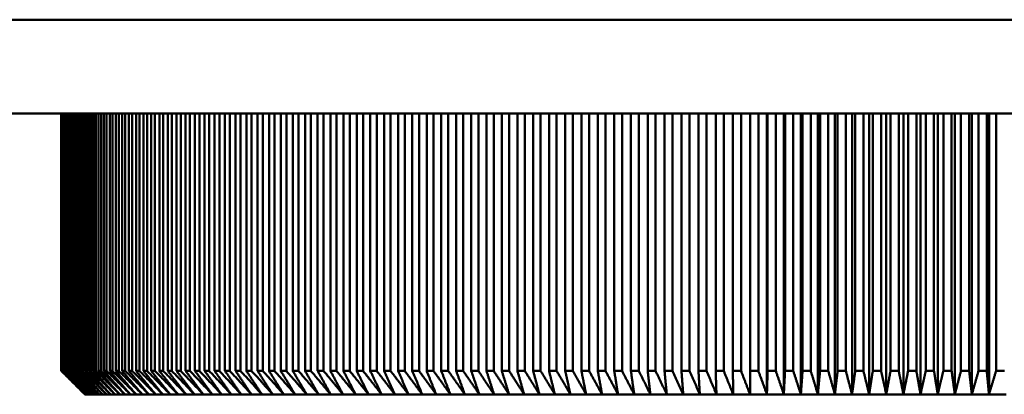
# Model space of a CAD drawing. Units: millimetres. Extents: x 81 to 375, y 43 to 268.
# Drawn here: x 137 to 138, y 52 to 53 of the extents above; entities that cross this region are included whole.
import ezdxf

# ---------------------------------------------------------------- set-up
doc = ezdxf.new("R2010")
doc.units = ezdxf.units.MM
doc.header["$LTSCALE"] = 0.4
doc.layers.add('Aristas visibles(ISO)', color=7, linetype='Continuous', lineweight=50)

msp = doc.modelspace()

# ---------------------------------------------------------------- linework, layer by layer
at = {"layer": 'Aristas visibles(ISO)'}
for p, q in [((150.7279, 52.5618), (125.6279, 52.5618)), ((125.6279, 52.4618), (150.7279, 52.4618)), ((137.2779, 52.4618), (137.2779, 52.1868)), ((137.278, 52.1868), (137.278, 52.4618)), ((137.2782, 52.4618), (137.2782, 52.1868)), ((137.2785, 52.1868), (137.2785, 52.4618)), ((137.2789, 52.4618), (137.2789, 52.1868)), ((137.2794, 52.1868), (137.2794, 52.4618)), ((137.28, 52.4618), (137.28, 52.1868)), ((137.2807, 52.1868), (137.2807, 52.4618)), ((137.2815, 52.4618), (137.2815, 52.1868)), ((137.2823, 52.1868), (137.2823, 52.4618)), ((137.2834, 52.4618), (137.2834, 52.1868)), ((137.2844, 52.1868), (137.2844, 52.4618)), ((137.2857, 52.4618), (137.2857, 52.1868)), ((137.2869, 52.1868), (137.2869, 52.4618)), ((137.2883, 52.4618), (137.2883, 52.1868)), ((137.2897, 52.1868), (137.2897, 52.4618)), ((137.2914, 52.4618), (137.2914, 52.1868)), ((137.2929, 52.1868), (137.2929, 52.4618)), ((137.2948, 52.4618), (137.2948, 52.1868)), ((137.2966, 52.1868), (137.2966, 52.4618)), ((137.2986, 52.4618), (137.2986, 52.1868)), ((137.3006, 52.1868), (137.3006, 52.4618)), ((137.3029, 52.4618), (137.3029, 52.1868)), ((137.305, 52.1868), (137.305, 52.4618)), ((137.3075, 52.4618), (137.3075, 52.1868)), ((137.3097, 52.1868), (137.3097, 52.4618)), ((137.3124, 52.4618), (137.3124, 52.1868)), ((137.3149, 52.1868), (137.3149, 52.4618)), ((137.3178, 52.4618), (137.3178, 52.1868)), ((137.3204, 52.1868), (137.3204, 52.4618)), ((137.3235, 52.4618), (137.3235, 52.1868)), ((137.3263, 52.1868), (137.3263, 52.4618)), ((137.3296, 52.4618), (137.3296, 52.1868)), ((137.3326, 52.1868), (137.3326, 52.4618)), ((137.3361, 52.4618), (137.3361, 52.1868)), ((137.3393, 52.1868), (137.3393, 52.4618)), ((137.343, 52.4618), (137.343, 52.1868)), ((137.3463, 52.1868), (137.3463, 52.4618)), ((137.3502, 52.4618), (137.3502, 52.1868)), ((137.3537, 52.1868), (137.3537, 52.4618)), ((137.3578, 52.4618), (137.3578, 52.1868)), ((137.3615, 52.1868), (137.3615, 52.4618)), ((137.3657, 52.4618), (137.3657, 52.1868)), ((137.3696, 52.1868), (137.3696, 52.4618)), ((137.374, 52.4618), (137.374, 52.1868)), ((137.378, 52.1868), (137.378, 52.4618)), ((137.3827, 52.4618), (137.3827, 52.1868)), ((137.3868, 52.1868), (137.3868, 52.4618)), ((137.3917, 52.4618), (137.3917, 52.1868)), ((137.396, 52.1868), (137.396, 52.4618)), ((137.401, 52.4618), (137.401, 52.1868)), ((137.4055, 52.1868), (137.4055, 52.4618)), ((137.4107, 52.4618), (137.4107, 52.1868)), ((137.4154, 52.1868), (137.4154, 52.4618)), ((137.4207, 52.4618), (137.4207, 52.1868)), ((137.4255, 52.1868), (137.4255, 52.4618)), ((137.4311, 52.4618), (137.4311, 52.1868)), ((137.436, 52.1868), (137.436, 52.4618)), ((137.4417, 52.4618), (137.4417, 52.1868)), ((137.4469, 52.1868), (137.4469, 52.4618)), ((137.4528, 52.4618), (137.4528, 52.1868)), ((137.458, 52.1868), (137.458, 52.4618)), ((137.4641, 52.4618), (137.4641, 52.1868)), ((137.4695, 52.1868), (137.4695, 52.4618)), ((137.4757, 52.4618), (137.4757, 52.1868)), ((137.4813, 52.1868), (137.4813, 52.4618)), ((137.4877, 52.4618), (137.4877, 52.1868)), ((137.4934, 52.1868), (137.4934, 52.4618)), ((137.4999, 52.4618), (137.4999, 52.1868)), ((137.5058, 52.1868), (137.5058, 52.4618)), ((137.5124, 52.4618), (137.5124, 52.1868)), ((137.5184, 52.1868), (137.5184, 52.4618)), ((137.5253, 52.4618), (137.5253, 52.1868)), ((137.5314, 52.1868), (137.5314, 52.4618)), ((137.5384, 52.4618), (137.5384, 52.1868)), ((137.5447, 52.1868), (137.5447, 52.4618)), ((137.5518, 52.4618), (137.5518, 52.1868)), ((137.5582, 52.1868), (137.5582, 52.4618)), ((137.5655, 52.4618), (137.5655, 52.1868)), ((137.572, 52.1868), (137.572, 52.4618)), ((137.5794, 52.4618), (137.5794, 52.1868)), ((137.5861, 52.1868), (137.5861, 52.4618)), ((137.5936, 52.4618), (137.5936, 52.1868)), ((137.6004, 52.1868), (137.6004, 52.4618)), ((137.6081, 52.4618), (137.6081, 52.1868)), ((137.615, 52.1868), (137.615, 52.4618)), ((137.6228, 52.4618), (137.6228, 52.1868)), ((137.6298, 52.1868), (137.6298, 52.4618)), ((137.6378, 52.4618), (137.6378, 52.1868)), ((137.6449, 52.1868), (137.6449, 52.4618)), ((137.653, 52.4618), (137.653, 52.1868)), ((137.6602, 52.1868), (137.6602, 52.4618)), ((137.6684, 52.4618), (137.6684, 52.1868)), ((137.6757, 52.1868), (137.6757, 52.4618)), ((137.684, 52.4618), (137.684, 52.1868)), ((137.6915, 52.1868), (137.6915, 52.4618)), ((137.6999, 52.4618), (137.6999, 52.1868)), ((137.7074, 52.1868), (137.7074, 52.4618)), ((137.716, 52.4618), (137.716, 52.1868)), ((137.7236, 52.1868), (137.7236, 52.4618)), ((137.7323, 52.4618), (137.7323, 52.1868)), ((137.74, 52.1868), (137.74, 52.4618)), ((137.7487, 52.4618), (137.7487, 52.1868)), ((137.7565, 52.1868), (137.7565, 52.4618)), ((137.7654, 52.4618), (137.7654, 52.1868)), ((137.7733, 52.1868), (137.7733, 52.4618)), ((137.7822, 52.4618), (137.7822, 52.1868)), ((137.7902, 52.1868), (137.7902, 52.4618)), ((137.7992, 52.4618), (137.7992, 52.1868)), ((137.8073, 52.1868), (137.8073, 52.4618)), ((137.8164, 52.4618), (137.8164, 52.1868)), ((137.8246, 52.1868), (137.8246, 52.4618)), ((137.8338, 52.4618), (137.8338, 52.1868)), ((137.842, 52.1868), (137.842, 52.4618)), ((137.8513, 52.4618), (137.8513, 52.1868)), ((137.8595, 52.1868), (137.8595, 52.4618)), ((137.8689, 52.4618), (137.8689, 52.1868)), ((137.8772, 52.1868), (137.8772, 52.4618)), ((137.8867, 52.4618), (137.8867, 52.1868)), ((137.8951, 52.1868), (137.8951, 52.4618)), ((137.9046, 52.4618), (137.9046, 52.1868)), ((137.913, 52.1868), (137.913, 52.4618)), ((137.9226, 52.4618), (137.9226, 52.1868)), ((137.9311, 52.1868), (137.9311, 52.4618)), ((137.9407, 52.4618), (137.9407, 52.1868)), ((137.9493, 52.1868), (137.9493, 52.4618)), ((137.9589, 52.4618), (137.9589, 52.1868)), ((137.9675, 52.1868), (137.9675, 52.4618)), ((137.9773, 52.4618), (137.9773, 52.1868)), ((137.9859, 52.1868), (137.9859, 52.4618)), ((137.9957, 52.4618), (137.9957, 52.1868)), ((138.0044, 52.1868), (138.0044, 52.4618)), ((138.014, 52.1618), (138.014, 52.4618)), ((138.0142, 52.4618), (138.0142, 52.1868)), ((138.0229, 52.1868), (138.0229, 52.4618)), ((138.032, 52.1618), (138.032, 52.4618)), ((138.0328, 52.4618), (138.0328, 52.1868)), ((138.0415, 52.1868), (138.0415, 52.4618)), ((138.0501, 52.1618), (138.0501, 52.4618)), ((138.0514, 52.4618), (138.0514, 52.1868)), ((138.0602, 52.1868), (138.0602, 52.4618)), ((138.0683, 52.1618), (138.0683, 52.4618)), ((138.0701, 52.4618), (138.0701, 52.1868)), ((138.0789, 52.1868), (138.0789, 52.4618)), ((138.0865, 52.1618), (138.0865, 52.4618)), ((138.0888, 52.4618), (138.0888, 52.1868)), ((138.0976, 52.1868), (138.0976, 52.4618)), ((138.1047, 52.1618), (138.1047, 52.4618)), ((138.1076, 52.4618), (138.1076, 52.1868)), ((138.1164, 52.1868), (138.1164, 52.4618)), ((138.123, 52.1618), (138.123, 52.4618)), ((138.1264, 52.4618), (138.1264, 52.1868)), ((138.1352, 52.1868), (138.1352, 52.4618)), ((138.1413, 52.1618), (138.1413, 52.4618)), ((138.1452, 52.4618), (138.1452, 52.1868)), ((138.1541, 52.1868), (138.1541, 52.4618)), ((138.1596, 52.1618), (138.1596, 52.4618)), ((138.1641, 52.4618), (138.1641, 52.1868)), ((138.1729, 52.1868), (138.1729, 52.4618)), ((138.1779, 52.1618), (138.1779, 52.4618)), ((138.1829, 52.4618), (138.1829, 52.1868)), ((138.1918, 52.1868), (138.1918, 52.4618)), ((138.1962, 52.1618), (138.1962, 52.4618)), ((138.2018, 52.4618), (138.2018, 52.1868)), ((138.2106, 52.1868), (138.2106, 52.4618)), ((138.2146, 52.1618), (138.2146, 52.4618)), ((138.2206, 52.4618), (138.2206, 52.1868)), ((138.2294, 52.1868), (138.2294, 52.4618)), ((138.2329, 52.1618), (138.2329, 52.4618)), ((138.2394, 52.4618), (138.2394, 52.1868)), ((138.2482, 52.1868), (138.2482, 52.4618)), ((138.2511, 52.1618), (138.2511, 52.4618)), ((138.2582, 52.4618), (138.2582, 52.1868)), ((138.267, 52.1868), (138.267, 52.4618)), ((138.2694, 52.1618), (138.2694, 52.4618)), ((138.277, 52.4618), (138.277, 52.1868)), ((137.2779, 52.1868), (137.278, 52.1868)), ((137.2782, 52.1868), (137.2785, 52.1868)), ((137.2789, 52.1868), (137.2794, 52.1868)), ((137.28, 52.1868), (137.2807, 52.1868)), ((137.2815, 52.1868), (137.2823, 52.1868)), ((137.2834, 52.1868), (137.2844, 52.1868)), ((137.2857, 52.1868), (137.2869, 52.1868)), ((137.2883, 52.1868), (137.2897, 52.1868)), ((137.2914, 52.1868), (137.2929, 52.1868)), ((137.2948, 52.1868), (137.2966, 52.1868)), ((137.2986, 52.1868), (137.3006, 52.1868)), ((137.3029, 52.1868), (137.305, 52.1868)), ((137.3075, 52.1868), (137.3097, 52.1868)), ((137.3124, 52.1868), (137.3149, 52.1868)), ((137.3178, 52.1868), (137.3204, 52.1868)), ((137.3235, 52.1868), (137.3263, 52.1868)), ((137.3296, 52.1868), (137.3326, 52.1868)), ((137.3361, 52.1868), (137.3393, 52.1868)), ((137.343, 52.1868), (137.3463, 52.1868)), ((137.3502, 52.1868), (137.3537, 52.1868)), ((137.3578, 52.1868), (137.3615, 52.1868)), ((137.3657, 52.1868), (137.3696, 52.1868)), ((137.374, 52.1868), (137.378, 52.1868)), ((137.3827, 52.1868), (137.3868, 52.1868)), ((137.3917, 52.1868), (137.396, 52.1868)), ((137.401, 52.1868), (137.4055, 52.1868)), ((137.4107, 52.1868), (137.4154, 52.1868)), ((137.4207, 52.1868), (137.4255, 52.1868)), ((137.4311, 52.1868), (137.436, 52.1868)), ((137.4417, 52.1868), (137.4469, 52.1868)), ((137.4528, 52.1868), (137.458, 52.1868)), ((137.4641, 52.1868), (137.4695, 52.1868)), ((137.4757, 52.1868), (137.4813, 52.1868)), ((137.4877, 52.1868), (137.4934, 52.1868)), ((137.4999, 52.1868), (137.5058, 52.1868)), ((137.5124, 52.1868), (137.5184, 52.1868)), ((137.5253, 52.1868), (137.5314, 52.1868)), ((137.5384, 52.1868), (137.5447, 52.1868)), ((137.5518, 52.1868), (137.5582, 52.1868)), ((137.5655, 52.1868), (137.572, 52.1868)), ((137.5794, 52.1868), (137.5861, 52.1868)), ((137.5936, 52.1868), (137.6004, 52.1868)), ((137.6081, 52.1868), (137.615, 52.1868)), ((137.6228, 52.1868), (137.6298, 52.1868)), ((137.6378, 52.1868), (137.6449, 52.1868)), ((137.653, 52.1868), (137.6602, 52.1868)), ((137.6684, 52.1868), (137.6757, 52.1868)), ((137.684, 52.1868), (137.6915, 52.1868)), ((137.6999, 52.1868), (137.7074, 52.1868)), ((137.716, 52.1868), (137.7236, 52.1868)), ((137.7323, 52.1868), (137.74, 52.1868)), ((137.7487, 52.1868), (137.7565, 52.1868)), ((137.7654, 52.1868), (137.7733, 52.1868)), ((137.7822, 52.1868), (137.7902, 52.1868)), ((137.7992, 52.1868), (137.8073, 52.1868)), ((137.8164, 52.1868), (137.8246, 52.1868)), ((137.8338, 52.1868), (137.842, 52.1868)), ((137.8513, 52.1868), (137.8595, 52.1868)), ((137.8689, 52.1868), (137.8772, 52.1868)), ((137.8867, 52.1868), (137.8951, 52.1868)), ((137.9046, 52.1868), (137.913, 52.1868)), ((137.9226, 52.1868), (137.9311, 52.1868)), ((137.9407, 52.1868), (137.9493, 52.1868)), ((137.9589, 52.1868), (137.9675, 52.1868)), ((137.9773, 52.1868), (137.9859, 52.1868)), ((137.9957, 52.1868), (138.0044, 52.1868)), ((138.0142, 52.1868), (138.0229, 52.1868)), ((138.0328, 52.1868), (138.0415, 52.1868)), ((138.0514, 52.1868), (138.0602, 52.1868)), ((138.0701, 52.1868), (138.0789, 52.1868)), ((138.0888, 52.1868), (138.0976, 52.1868)), ((138.1076, 52.1868), (138.1164, 52.1868)), ((138.1264, 52.1868), (138.1352, 52.1868)), ((138.1452, 52.1868), (138.1541, 52.1868)), ((138.1641, 52.1868), (138.1729, 52.1868)), ((138.1829, 52.1868), (138.1918, 52.1868)), ((138.2018, 52.1868), (138.2106, 52.1868)), ((138.2206, 52.1868), (138.2294, 52.1868)), ((138.2394, 52.1868), (138.2482, 52.1868)), ((138.2582, 52.1868), (138.267, 52.1868)), ((138.277, 52.1868), (138.2858, 52.1868)), ((137.3031, 52.1618), (137.3029, 52.1618)), ((137.3037, 52.1618), (137.3031, 52.1618)), ((137.3046, 52.1618), (137.3037, 52.1618)), ((137.306, 52.1618), (137.3046, 52.1618)), ((137.3077, 52.1618), (137.306, 52.1618)), ((137.3098, 52.1618), (137.3077, 52.1618)), ((137.3123, 52.1618), (137.3098, 52.1618)), ((137.3152, 52.1618), (137.3123, 52.1618)), ((137.3184, 52.1618), (137.3152, 52.1618)), ((137.322, 52.1618), (137.3184, 52.1618)), ((137.326, 52.1618), (137.322, 52.1618)), ((137.3304, 52.1618), (137.326, 52.1618)), ((137.3352, 52.1618), (137.3304, 52.1618)), ((137.3403, 52.1618), (137.3352, 52.1618)), ((137.3457, 52.1618), (137.3403, 52.1618)), ((137.3516, 52.1618), (137.3457, 52.1618)), ((137.3578, 52.1618), (137.3516, 52.1618)), ((137.3644, 52.1618), (137.3578, 52.1618)), ((137.3713, 52.1618), (137.3644, 52.1618)), ((137.3786, 52.1618), (137.3713, 52.1618)), ((137.3862, 52.1618), (137.3786, 52.1618)), ((137.3942, 52.1618), (137.3862, 52.1618)), ((137.4025, 52.1618), (137.3942, 52.1618)), ((137.4111, 52.1618), (137.4025, 52.1618)), ((137.4201, 52.1618), (137.4111, 52.1618)), ((137.4295, 52.1618), (137.4201, 52.1618)), ((137.4391, 52.1618), (137.4295, 52.1618)), ((137.4491, 52.1618), (137.4391, 52.1618)), ((137.4594, 52.1618), (137.4491, 52.1618)), ((137.47, 52.1618), (137.4594, 52.1618)), ((137.481, 52.1618), (137.47, 52.1618)), ((137.4922, 52.1618), (137.481, 52.1618)), ((137.5037, 52.1618), (137.4922, 52.1618)), ((137.5155, 52.1618), (137.5037, 52.1618)), ((137.5277, 52.1618), (137.5155, 52.1618)), ((137.5401, 52.1618), (137.5277, 52.1618)), ((137.5528, 52.1618), (137.5401, 52.1618)), ((137.5657, 52.1618), (137.5528, 52.1618)), ((137.5789, 52.1618), (137.5657, 52.1618)), ((137.5924, 52.1618), (137.5789, 52.1618)), ((137.6062, 52.1618), (137.5924, 52.1618)), ((137.6202, 52.1618), (137.6062, 52.1618)), ((137.6344, 52.1618), (137.6202, 52.1618)), ((137.6489, 52.1618), (137.6344, 52.1618)), ((137.6636, 52.1618), (137.6489, 52.1618)), ((137.6785, 52.1618), (137.6636, 52.1618)), ((137.6937, 52.1618), (137.6785, 52.1618)), ((137.7091, 52.1618), (137.6937, 52.1618)), ((137.7246, 52.1618), (137.7091, 52.1618)), ((137.7404, 52.1618), (137.7246, 52.1618)), ((137.7564, 52.1618), (137.7404, 52.1618)), ((137.7725, 52.1618), (137.7564, 52.1618)), ((137.7889, 52.1618), (137.7725, 52.1618)), ((137.8054, 52.1618), (137.7889, 52.1618)), ((137.822, 52.1618), (137.8054, 52.1618)), ((137.8388, 52.1618), (137.822, 52.1618)), ((137.8558, 52.1618), (137.8388, 52.1618)), ((137.8729, 52.1618), (137.8558, 52.1618)), ((137.8902, 52.1618), (137.8729, 52.1618)), ((137.9075, 52.1618), (137.8902, 52.1618)), ((137.925, 52.1618), (137.9075, 52.1618)), ((137.9426, 52.1618), (137.925, 52.1618)), ((137.9603, 52.1618), (137.9426, 52.1618)), ((137.9781, 52.1618), (137.9603, 52.1618)), ((137.996, 52.1618), (137.9781, 52.1618)), ((138.014, 52.1618), (137.996, 52.1618)), ((138.032, 52.1618), (138.014, 52.1618)), ((138.0501, 52.1618), (138.032, 52.1618)), ((138.0683, 52.1618), (138.0501, 52.1618)), ((138.0865, 52.1618), (138.0683, 52.1618)), ((138.1047, 52.1618), (138.0865, 52.1618)), ((138.123, 52.1618), (138.1047, 52.1618)), ((138.1413, 52.1618), (138.123, 52.1618)), ((138.1596, 52.1618), (138.1413, 52.1618)), ((138.1779, 52.1618), (138.1596, 52.1618)), ((138.1962, 52.1618), (138.1779, 52.1618)), ((138.2146, 52.1618), (138.1962, 52.1618)), ((138.2329, 52.1618), (138.2146, 52.1618)), ((138.2511, 52.1618), (138.2329, 52.1618)), ((138.2694, 52.1618), (138.2511, 52.1618)), ((138.2876, 52.1618), (138.2694, 52.1618))]:
    msp.add_line(p, q, dxfattribs=at)
for points, weights in [([(137.2779, 52.1868), (137.2906, 52.1742), (137.3029, 52.1618)], [1, 1.00010305985, 1]), ([(137.3031, 52.1618), (137.2907, 52.1742), (137.278, 52.1868)], [1, 1.00010305986, 1]), ([(137.2782, 52.1868), (137.2908, 52.1742), (137.3031, 52.1618)], [1, 1.00010305995, 1]), ([(137.3037, 52.1618), (137.2913, 52.1742), (137.2785, 52.1868)], [1, 1.00010305981, 1]), ([(137.2789, 52.1868), (137.2915, 52.1742), (137.3037, 52.1618)], [1, 1.00010305991, 1]), ([(137.3046, 52.1618), (137.2922, 52.1742), (137.2794, 52.1868)], [1, 1.00010305982, 1]), ([(137.28, 52.1868), (137.2925, 52.1742), (137.3046, 52.1618)], [1, 1.00010305991, 1]), ([(137.306, 52.1618), (137.2935, 52.1742), (137.2807, 52.1868)], [1, 1.00010305994, 1]), ([(137.2815, 52.1868), (137.2939, 52.1742), (137.306, 52.1618)], [1, 1.00010305989, 1]), ([(137.3077, 52.1618), (137.2952, 52.1742), (137.2823, 52.1868)], [1, 1.00010305989, 1]), ([(137.2834, 52.1868), (137.2957, 52.1742), (137.3077, 52.1618)], [1, 1.0001030599, 1]), ([(137.3098, 52.1618), (137.2973, 52.1742), (137.2844, 52.1868)], [1, 1.00010305992, 1]), ([(137.2857, 52.1868), (137.2979, 52.1742), (137.3098, 52.1618)], [1, 1.00010305987, 1]), ([(137.3123, 52.1618), (137.2998, 52.1742), (137.2869, 52.1868)], [1, 1.00010305974, 1]), ([(137.2883, 52.1868), (137.3005, 52.1742), (137.3123, 52.1618)], [1, 1.0001030599, 1]), ([(137.3152, 52.1618), (137.3026, 52.1742), (137.2897, 52.1868)], [1, 1.0001030599, 1]), ([(137.2914, 52.1868), (137.3034, 52.1742), (137.3152, 52.1618)], [1, 1.00010305988, 1]), ([(137.3184, 52.1618), (137.3059, 52.1742), (137.2929, 52.1868)], [1, 1.00010305979, 1]), ([(137.2948, 52.1868), (137.3068, 52.1742), (137.3184, 52.1618)], [1, 1.00010305986, 1]), ([(137.322, 52.1618), (137.3095, 52.1742), (137.2966, 52.1868)], [1, 1.00010305986, 1]), ([(137.2986, 52.1868), (137.3105, 52.1742), (137.322, 52.1618)], [1, 1.00010305989, 1]), ([(137.326, 52.1618), (137.3135, 52.1742), (137.3006, 52.1868)], [1, 1.00010305985, 1]), ([(137.3029, 52.1868), (137.3146, 52.1742), (137.326, 52.1618)], [1, 1.00010305985, 1]), ([(137.3304, 52.1618), (137.3179, 52.1742), (137.305, 52.1868)], [1, 1.00010305983, 1]), ([(137.3075, 52.1868), (137.3191, 52.1742), (137.3304, 52.1618)], [1, 1.0001030598, 1]), ([(137.3352, 52.1618), (137.3226, 52.1742), (137.3097, 52.1868)], [1, 1.00010305975, 1]), ([(137.3124, 52.1868), (137.324, 52.1742), (137.3352, 52.1618)], [1, 1.00010305994, 1]), ([(137.3403, 52.1618), (137.3278, 52.1742), (137.3149, 52.1868)], [1, 1.00010305973, 1]), ([(137.3178, 52.1868), (137.3292, 52.1742), (137.3403, 52.1618)], [1, 1.00010305984, 1]), ([(137.3457, 52.1618), (137.3333, 52.1742), (137.3204, 52.1868)], [1, 1.00010305974, 1]), ([(137.3235, 52.1868), (137.3348, 52.1742), (137.3457, 52.1618)], [1, 1.00010305984, 1]), ([(137.3516, 52.1618), (137.3391, 52.1742), (137.3263, 52.1868)], [1, 1.00010305991, 1]), ([(137.3296, 52.1868), (137.3408, 52.1742), (137.3516, 52.1618)], [1, 1.00010305985, 1]), ([(137.3578, 52.1618), (137.3454, 52.1742), (137.3326, 52.1868)], [1, 1.00010305987, 1]), ([(137.3361, 52.1868), (137.3471, 52.1742), (137.3578, 52.1618)], [1, 1.00010305989, 1]), ([(137.3644, 52.1618), (137.352, 52.1742), (137.3393, 52.1868)], [1, 1.00010305989, 1]), ([(137.343, 52.1868), (137.3538, 52.1742), (137.3644, 52.1618)], [1, 1.00010305994, 1]), ([(137.3713, 52.1618), (137.359, 52.1742), (137.3463, 52.1868)], [1, 1.00010305989, 1]), ([(137.3502, 52.1868), (137.3609, 52.1742), (137.3713, 52.1618)], [1, 1.00010305992, 1]), ([(137.3786, 52.1618), (137.3663, 52.1742), (137.3537, 52.1868)], [1, 1.00010305987, 1]), ([(137.3578, 52.1868), (137.3683, 52.1742), (137.3786, 52.1618)], [1, 1.00010305987, 1]), ([(137.3862, 52.1618), (137.374, 52.1742), (137.3615, 52.1868)], [1, 1.00010305984, 1]), ([(137.3657, 52.1868), (137.3761, 52.1742), (137.3862, 52.1618)], [1, 1.00010305987, 1]), ([(137.3942, 52.1618), (137.382, 52.1742), (137.3696, 52.1868)], [1, 1.0001030598, 1]), ([(137.374, 52.1868), (137.3842, 52.1742), (137.3942, 52.1618)], [1, 1.0001030598, 1]), ([(137.4025, 52.1618), (137.3904, 52.1742), (137.378, 52.1868)], [1, 1.00010305978, 1]), ([(137.3827, 52.1868), (137.3927, 52.1742), (137.4025, 52.1618)], [1, 1.00010305989, 1]), ([(137.4111, 52.1618), (137.3992, 52.1742), (137.3868, 52.1868)], [1, 1.00010305984, 1]), ([(137.3917, 52.1868), (137.4015, 52.1742), (137.4111, 52.1618)], [1, 1.00010305981, 1]), ([(137.4201, 52.1618), (137.4082, 52.1742), (137.396, 52.1868)], [1, 1.00010305983, 1]), ([(137.401, 52.1868), (137.4107, 52.1742), (137.4201, 52.1618)], [1, 1.00010306002, 1]), ([(137.4295, 52.1618), (137.4177, 52.1742), (137.4055, 52.1868)], [1, 1.00010305993, 1]), ([(137.4107, 52.1868), (137.4202, 52.1742), (137.4295, 52.1618)], [1, 1.00010305984, 1]), ([(137.4391, 52.1618), (137.4274, 52.1742), (137.4154, 52.1868)], [1, 1.00010305973, 1]), ([(137.4207, 52.1868), (137.4301, 52.1742), (137.4391, 52.1618)], [1, 1.00010305987, 1]), ([(137.4491, 52.1618), (137.4375, 52.1742), (137.4255, 52.1868)], [1, 1.00010305987, 1]), ([(137.4311, 52.1868), (137.4402, 52.1742), (137.4491, 52.1618)], [1, 1.00010305993, 1]), ([(137.4594, 52.1618), (137.4479, 52.1742), (137.436, 52.1868)], [1, 1.00010305993, 1]), ([(137.4417, 52.1868), (137.4507, 52.1742), (137.4594, 52.1618)], [1, 1.00010305992, 1]), ([(137.47, 52.1618), (137.4586, 52.1742), (137.4469, 52.1868)], [1, 1.00010305986, 1]), ([(137.4528, 52.1868), (137.4615, 52.1742), (137.47, 52.1618)], [1, 1.00010305994, 1]), ([(137.481, 52.1618), (137.4697, 52.1742), (137.458, 52.1868)], [1, 1.0001030599, 1]), ([(137.4641, 52.1868), (137.4726, 52.1742), (137.481, 52.1618)], [1, 1.00010305986, 1]), ([(137.4922, 52.1618), (137.481, 52.1742), (137.4695, 52.1868)], [1, 1.00010305996, 1]), ([(137.4757, 52.1868), (137.4841, 52.1742), (137.4922, 52.1618)], [1, 1.00010305987, 1]), ([(137.5037, 52.1618), (137.4927, 52.1742), (137.4813, 52.1868)], [1, 1.00010305989, 1]), ([(137.4877, 52.1868), (137.4958, 52.1742), (137.5037, 52.1618)], [1, 1.00010305995, 1]), ([(137.5155, 52.1618), (137.5046, 52.1742), (137.4934, 52.1868)], [1, 1.00010305988, 1]), ([(137.4999, 52.1868), (137.5078, 52.1742), (137.5155, 52.1618)], [1, 1.00010305992, 1]), ([(137.5277, 52.1618), (137.5169, 52.1742), (137.5058, 52.1868)], [1, 1.0001030599, 1]), ([(137.5124, 52.1868), (137.5202, 52.1742), (137.5277, 52.1618)], [1, 1.00010305979, 1]), ([(137.5401, 52.1618), (137.5294, 52.1742), (137.5184, 52.1868)], [1, 1.0001030599, 1]), ([(137.5253, 52.1868), (137.5328, 52.1742), (137.5401, 52.1618)], [1, 1.00010305987, 1]), ([(137.5528, 52.1618), (137.5422, 52.1742), (137.5314, 52.1868)], [1, 1.0001030598, 1]), ([(137.5384, 52.1868), (137.5457, 52.1742), (137.5528, 52.1618)], [1, 1.00010305984, 1]), ([(137.5657, 52.1618), (137.5553, 52.1742), (137.5447, 52.1868)], [1, 1.00010305978, 1]), ([(137.5518, 52.1868), (137.5589, 52.1742), (137.5657, 52.1618)], [1, 1.00010305987, 1]), ([(137.5789, 52.1618), (137.5687, 52.1742), (137.5582, 52.1868)], [1, 1.00010305986, 1]), ([(137.5655, 52.1868), (137.5723, 52.1742), (137.5789, 52.1618)], [1, 1.00010305993, 1]), ([(137.5924, 52.1618), (137.5824, 52.1742), (137.572, 52.1868)], [1, 1.00010305991, 1]), ([(137.5794, 52.1868), (137.586, 52.1742), (137.5924, 52.1618)], [1, 1.00010305994, 1]), ([(137.6062, 52.1618), (137.5963, 52.1742), (137.5861, 52.1868)], [1, 1.00010305987, 1]), ([(137.5936, 52.1868), (137.6, 52.1742), (137.6062, 52.1618)], [1, 1.00010305982, 1]), ([(137.6202, 52.1618), (137.6104, 52.1742), (137.6004, 52.1868)], [1, 1.00010305987, 1]), ([(137.6081, 52.1868), (137.6142, 52.1742), (137.6202, 52.1618)], [1, 1.00010305985, 1]), ([(137.6344, 52.1618), (137.6248, 52.1742), (137.615, 52.1868)], [1, 1.00010305988, 1]), ([(137.6228, 52.1868), (137.6287, 52.1742), (137.6344, 52.1618)], [1, 1.00010305992, 1]), ([(137.6489, 52.1618), (137.6395, 52.1742), (137.6298, 52.1868)], [1, 1.00010305984, 1]), ([(137.6378, 52.1868), (137.6434, 52.1742), (137.6489, 52.1618)], [1, 1.00010305983, 1]), ([(137.6636, 52.1618), (137.6544, 52.1742), (137.6449, 52.1868)], [1, 1.00010305985, 1]), ([(137.653, 52.1868), (137.6584, 52.1742), (137.6636, 52.1618)], [1, 1.00010305994, 1]), ([(137.6785, 52.1618), (137.6695, 52.1742), (137.6602, 52.1868)], [1, 1.0001030599, 1]), ([(137.6684, 52.1868), (137.6735, 52.1742), (137.6785, 52.1618)], [1, 1.00010305996, 1]), ([(137.6937, 52.1618), (137.6848, 52.1742), (137.6757, 52.1868)], [1, 1.00010305982, 1]), ([(137.684, 52.1868), (137.6889, 52.1742), (137.6937, 52.1618)], [1, 1.0001030599, 1]), ([(137.7091, 52.1618), (137.7004, 52.1742), (137.6915, 52.1868)], [1, 1.0001030599, 1]), ([(137.6999, 52.1868), (137.7046, 52.1742), (137.7091, 52.1618)], [1, 1.0001030598, 1]), ([(137.7246, 52.1618), (137.7162, 52.1742), (137.7074, 52.1868)], [1, 1.00010305996, 1]), ([(137.716, 52.1868), (137.7204, 52.1742), (137.7246, 52.1618)], [1, 1.00010305973, 1]), ([(137.7404, 52.1618), (137.7321, 52.1742), (137.7236, 52.1868)], [1, 1.0001030598, 1]), ([(137.7323, 52.1868), (137.7364, 52.1742), (137.7404, 52.1618)], [1, 1.00010305991, 1]), ([(137.7564, 52.1618), (137.7483, 52.1742), (137.74, 52.1868)], [1, 1.00010305977, 1]), ([(137.7487, 52.1868), (137.7526, 52.1742), (137.7564, 52.1618)], [1, 1.00010305994, 1]), ([(137.7725, 52.1618), (137.7646, 52.1742), (137.7565, 52.1868)], [1, 1.00010305988, 1]), ([(137.7654, 52.1868), (137.769, 52.1742), (137.7725, 52.1618)], [1, 1.00010305982, 1]), ([(137.7889, 52.1618), (137.7812, 52.1742), (137.7733, 52.1868)], [1, 1.00010305995, 1]), ([(137.7822, 52.1868), (137.7856, 52.1742), (137.7889, 52.1618)], [1, 1.00010305994, 1]), ([(137.8054, 52.1618), (137.7979, 52.1742), (137.7902, 52.1868)], [1, 1.00010305984, 1]), ([(137.7992, 52.1868), (137.8023, 52.1742), (137.8054, 52.1618)], [1, 1.00010305986, 1]), ([(137.822, 52.1618), (137.8148, 52.1742), (137.8073, 52.1868)], [1, 1.0001030598, 1]), ([(137.8164, 52.1868), (137.8193, 52.1742), (137.822, 52.1618)], [1, 1.00010306, 1]), ([(137.8388, 52.1618), (137.8318, 52.1742), (137.8246, 52.1868)], [1, 1.00010305991, 1]), ([(137.8338, 52.1868), (137.8363, 52.1742), (137.8388, 52.1618)], [1, 1.00010305989, 1]), ([(137.8558, 52.1618), (137.849, 52.1742), (137.842, 52.1868)], [1, 1.00010306001, 1]), ([(137.8513, 52.1868), (137.8536, 52.1742), (137.8558, 52.1618)], [1, 1.00010305982, 1]), ([(137.8729, 52.1618), (137.8663, 52.1742), (137.8595, 52.1868)], [1, 1.00010305993, 1]), ([(137.8689, 52.1868), (137.8709, 52.1742), (137.8729, 52.1618)], [1, 1.00010306, 1]), ([(137.8902, 52.1618), (137.8838, 52.1742), (137.8772, 52.1868)], [1, 1.00010305977, 1]), ([(137.8867, 52.1868), (137.8884, 52.1742), (137.8902, 52.1618)], [1, 1.00010305988, 1]), ([(137.9075, 52.1618), (137.9014, 52.1742), (137.8951, 52.1868)], [1, 1.0001030599, 1]), ([(137.9046, 52.1868), (137.9061, 52.1742), (137.9075, 52.1618)], [1, 1.00010305993, 1]), ([(137.925, 52.1618), (137.9191, 52.1742), (137.913, 52.1868)], [1, 1.00010305997, 1]), ([(137.9226, 52.1868), (137.9238, 52.1742), (137.925, 52.1618)], [1, 1.00010305976, 1]), ([(137.9426, 52.1618), (137.9369, 52.1742), (137.9311, 52.1868)], [1, 1.00010305987, 1]), ([(137.9407, 52.1868), (137.9417, 52.1742), (137.9426, 52.1618)], [1, 1.00010305991, 1]), ([(137.9603, 52.1618), (137.9549, 52.1742), (137.9493, 52.1868)], [1, 1.00010305991, 1]), ([(137.9589, 52.1868), (137.9596, 52.1742), (137.9603, 52.1618)], [1, 1.00010305994, 1]), ([(137.9781, 52.1618), (137.9729, 52.1742), (137.9675, 52.1868)], [1, 1.00010305988, 1]), ([(137.9773, 52.1868), (137.9777, 52.1742), (137.9781, 52.1618)], [1, 1.0001030599, 1]), ([(137.996, 52.1618), (137.991, 52.1742), (137.9859, 52.1868)], [1, 1.00010305995, 1]), ([(137.9957, 52.1868), (137.9958, 52.1742), (137.996, 52.1618)], [1, 1.00010305981, 1]), ([(138.014, 52.1618), (138.0092, 52.1742), (138.0044, 52.1868)], [1, 1.00010305987, 1]), ([(138.0142, 52.1868), (138.0141, 52.1742), (138.014, 52.1618)], [1, 1.00010305979, 1]), ([(138.032, 52.1618), (138.0275, 52.1742), (138.0229, 52.1868)], [1, 1.00010305992, 1]), ([(138.0328, 52.1868), (138.0324, 52.1742), (138.032, 52.1618)], [1, 1.00010305992, 1]), ([(138.0501, 52.1618), (138.0459, 52.1742), (138.0415, 52.1868)], [1, 1.00010305995, 1]), ([(138.0514, 52.1868), (138.0507, 52.1742), (138.0501, 52.1618)], [1, 1.00010306003, 1]), ([(138.0683, 52.1618), (138.0643, 52.1742), (138.0602, 52.1868)], [1, 1.0001030598, 1]), ([(138.0701, 52.1868), (138.0692, 52.1742), (138.0683, 52.1618)], [1, 1.00010305983, 1]), ([(138.0865, 52.1618), (138.0827, 52.1742), (138.0789, 52.1868)], [1, 1.00010305988, 1]), ([(138.0888, 52.1868), (138.0876, 52.1742), (138.0865, 52.1618)], [1, 1.0001030598, 1]), ([(138.1047, 52.1618), (138.1012, 52.1742), (138.0976, 52.1868)], [1, 1.0001030599, 1]), ([(138.1076, 52.1868), (138.1061, 52.1742), (138.1047, 52.1618)], [1, 1.00010305976, 1]), ([(138.123, 52.1618), (138.1197, 52.1742), (138.1164, 52.1868)], [1, 1.00010305984, 1]), ([(138.1264, 52.1868), (138.1247, 52.1742), (138.123, 52.1618)], [1, 1.00010305987, 1]), ([(138.1413, 52.1618), (138.1383, 52.1742), (138.1352, 52.1868)], [1, 1.00010305988, 1]), ([(138.1452, 52.1868), (138.1432, 52.1742), (138.1413, 52.1618)], [1, 1.0001030597, 1]), ([(138.1596, 52.1618), (138.1569, 52.1742), (138.1541, 52.1868)], [1, 1.00010305993, 1]), ([(138.1641, 52.1868), (138.1618, 52.1742), (138.1596, 52.1618)], [1, 1.00010305989, 1]), ([(138.1779, 52.1618), (138.1755, 52.1742), (138.1729, 52.1868)], [1, 1.00010305991, 1]), ([(138.1829, 52.1868), (138.1804, 52.1742), (138.1779, 52.1618)], [1, 1.00010305993, 1]), ([(138.1962, 52.1618), (138.194, 52.1742), (138.1918, 52.1868)], [1, 1.00010305984, 1]), ([(138.2018, 52.1868), (138.199, 52.1742), (138.1962, 52.1618)], [1, 1.0001030599, 1]), ([(138.2146, 52.1618), (138.2126, 52.1742), (138.2106, 52.1868)], [1, 1.00010305985, 1]), ([(138.2206, 52.1868), (138.2175, 52.1742), (138.2146, 52.1618)], [1, 1.00010305983, 1]), ([(138.2329, 52.1618), (138.2312, 52.1742), (138.2294, 52.1868)], [1, 1.00010305971, 1]), ([(138.2394, 52.1868), (138.2361, 52.1742), (138.2329, 52.1618)], [1, 1.00010305981, 1]), ([(138.2511, 52.1618), (138.2497, 52.1742), (138.2482, 52.1868)], [1, 1.00010305985, 1]), ([(138.2582, 52.1868), (138.2546, 52.1742), (138.2511, 52.1618)], [1, 1.00010305998, 1]), ([(138.2694, 52.1618), (138.2682, 52.1742), (138.267, 52.1868)], [1, 1.00010305994, 1]), ([(138.277, 52.1868), (138.2731, 52.1742), (138.2694, 52.1618)], [1, 1.00010305993, 1])]:
    msp.add_rational_spline(points, weights, degree=2, dxfattribs=at)

doc.saveas('drawing.dxf')
